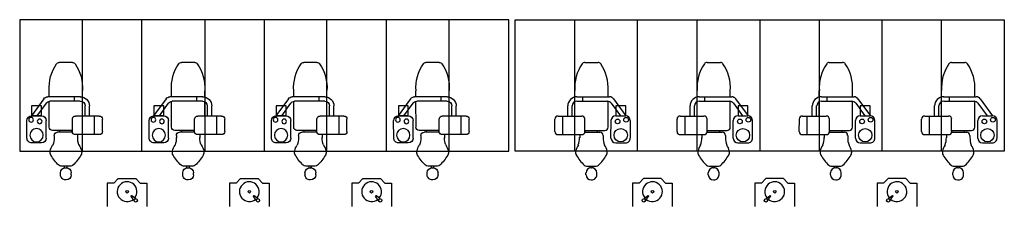
# Model space of a CAD drawing. Units: metres. Extents: x 1023 to 3482, y -639 to 1129.
# Drawn here: x 1706 to 1721, y 327 to 330 of the extents above; entities that cross this region are included whole.
import ezdxf

# ---------------------------------------------------------------- set-up
doc = ezdxf.new("R2010")
doc.units = ezdxf.units.M
doc.header["$LTSCALE"] = 10
doc.layers.get('0').update_dxf_attribs({"linetype": 'CONTINUOUS'})
doc.layers.get('Defpoints').update_dxf_attribs({"color": 6, "linetype": 'CONTINUOUS'})
for name, color, linetype in [('A-equip.movil', 1, 'CONTINUOUS'), ('A-vista', 4, 'CONTINUOUS'), ('Estructura', 4, 'CONTINUOUS')]:
    doc.layers.add(name, color=color, linetype=linetype)

# ---------------------------------------------------------------- blocks, each defined once
blk = doc.blocks.new('camilla odontologica')
at = {"layer": 'A-equip.movil'}
for p, q in [((2403.269, -3504.393), (2403.47, -3504.393)), ((2403.118, -3504.913), (2403.118, -3504.821)), ((2403.149, -3504.913), (2403.644, -3504.913)), ((2403.238, -3504.979), (2403.238, -3504.913)), ((2403.621, -3504.913), (2403.621, -3504.821)), ((2403.012, -3505.205), (2403.012, -3505.052)), ((2403.078, -3505.205), (2403.078, -3505.052)), ((2403.118, -3505.205), (2403.118, -3504.987)), ((2403.151, -3504.979), (2403.61, -3504.979)), ((2403.621, -3505.373), (2403.621, -3504.979)), ((2403.669, -3505.009), (2403.808, -3505.2)), ((2403.702, -3504.943), (2403.891, -3505.2)), ((2402.864, -3505.205), (2403.223, -3505.205)), ((2402.936, -3505.486), (2402.936, -3505.205)), ((2403.738, -3505.2), (2403.886, -3505.2)), ((2402.816, -3505.438), (2402.816, -3505.253)), ((2403.271, -3505.438), (2403.271, -3505.253)), ((2403.666, -3505.537), (2403.666, -3505.273)), ((2403.959, -3505.537), (2403.959, -3505.273)), ((2402.864, -3505.486), (2403.223, -3505.486)), ((2403.192, -3505.486), (2403.192, -3505.532)), ((2403.271, -3505.421), (2403.573, -3505.421)), ((2403.271, -3505.448), (2403.499, -3505.448)), ((2403.277, -3505.448), (2403.277, -3505.421)), ((2403.463, -3505.448), (2403.463, -3505.421)), ((2403.548, -3505.497), (2403.548, -3505.532)), ((2403.738, -3505.61), (2403.886, -3505.61)), ((2403.295, -3505.961), (2403.444, -3505.961)), ((2403.351, -3505.989), (2403.351, -3505.961)), ((2403.389, -3505.989), (2403.389, -3505.961)), ((2403.288, -3506.092), (2403.288, -3506.066)), ((2403.367, -3505.987), (2403.373, -3505.987)), ((2403.451, -3506.092), (2403.451, -3506.066)), ((2403.367, -3506.171), (2403.373, -3506.171))]:
    blk.add_line(p, q, dxfattribs=at)
for centre, radius in [((2403.766, -3505.285), 0.0354), ((2403.895, -3505.261), 0.0354), ((2403.813, -3505.495), 0.101)]:
    blk.add_circle(centre, radius, dxfattribs=at)
for centre, radius, start, end in [((2403.754, -3504.775), 0.637, 145.3986, 184.0746), ((2403.269, -3504.441), 0.0483, 90, 145.3986), ((2403.47, -3504.441), 0.0483, 34.6014, 90), ((2402.985, -3504.775), 0.637, 355.9254, 34.6014), ((2403.151, -3505.052), 0.139, 90, 180), ((2403.644, -3504.986), 0.0724, 36.1609, 90), ((2403.151, -3505.052), 0.0724, 90, 180), ((2403.61, -3505.052), 0.0724, 36.1609, 90), ((2402.864, -3505.253), 0.0483, 90, 180), ((2403.223, -3505.253), 0.0483, 0, 90), ((2403.738, -3505.273), 0.0724, 90, 180), ((2403.886, -3505.273), 0.0724, 0, 90), ((2403.573, -3505.373), 0.0483, 270, 0), ((2402.864, -3505.438), 0.0483, 180, 270), ((2403.223, -3505.438), 0.0483, 270, 0), ((2403.499, -3505.497), 0.0483, 0, 90), ((2403.347, -3505.771), 0.217, 143.7462, 169.9665), ((2402.9, -3505.537), 0.291, 338.6957, 1.0938), ((2403.839, -3505.537), 0.291, 178.9062, 201.3043), ((2403.393, -3505.771), 0.217, 10.0335, 36.2538), ((2403.738, -3505.537), 0.0724, 180, 270), ((2403.886, -3505.537), 0.0724, 270, 0), ((2403.215, -3505.755), 0.0847, 165.19, 210.379), ((2403.733, -3505.446), 0.688, 210.735, 226.8062), ((2403.006, -3505.446), 0.688, 313.1938, 329.265), ((2403.524, -3505.755), 0.0847, 329.621, 14.81), ((2403.295, -3505.913), 0.0483, 226.8062, 270), ((2403.444, -3505.913), 0.0483, 270, 313.1938), ((2403.367, -3506.066), 0.0787, 90, 180), ((2403.367, -3506.092), 0.0787, 180, 270), ((2403.373, -3506.066), 0.0787, 0, 90), ((2403.373, -3506.092), 0.0787, 270, 0)]:
    blk.add_arc(centre, radius, start, end, dxfattribs=at)

msp = doc.modelspace()

# ---------------------------------------------------------------- linework, layer by layer
at = {"layer": 'A-vista'}
for p, q in [((1707.522, 327.528, 0), (1707.457, 327.457, 0)), ((1707.522, 327.528, 0), (1707.791, 327.528, 0)), ((1707.791, 327.528, 0), (1707.857, 327.457, 0)), ((1709.372, 327.528, 0), (1709.307, 327.457, 0)), ((1709.372, 327.528, 0), (1709.641, 327.528, 0)), ((1709.641, 327.528, 0), (1709.707, 327.457, 0)), ((1711.222, 327.528, 0), (1711.157, 327.457, 0)), ((1711.222, 327.528, 0), (1711.491, 327.528, 0)), ((1711.491, 327.528, 0), (1711.557, 327.457, 0)), ((1715.472, 327.528, 0), (1715.406, 327.457, 0)), ((1715.741, 327.528, 0), (1715.472, 327.528, 0)), ((1715.741, 327.528, 0), (1715.807, 327.457, 0)), ((1717.322, 327.528, 0), (1717.256, 327.457, 0)), ((1717.591, 327.528, 0), (1717.322, 327.528, 0)), ((1717.591, 327.528, 0), (1717.657, 327.457, 0)), ((1719.172, 327.528, 0), (1719.106, 327.457, 0)), ((1719.441, 327.528, 0), (1719.172, 327.528, 0)), ((1719.441, 327.528, 0), (1719.507, 327.457, 0)), ((1707.457, 327.457, 0), (1707.357, 327.457, 0)), ((1707.458, 327.457, 0), (1707.357, 327.457, 0)), ((1707.357, 327.457, 0), (1707.357, 327.107, 0)), ((1707.857, 327.457, 0), (1707.957, 327.457, 0)), ((1707.957, 327.457, 0), (1707.957, 327.107, 0)), ((1709.307, 327.457, 0), (1709.207, 327.457, 0)), ((1709.308, 327.457, 0), (1709.207, 327.457, 0)), ((1709.207, 327.457, 0), (1709.207, 327.107, 0)), ((1709.707, 327.457, 0), (1709.807, 327.457, 0)), ((1709.807, 327.457, 0), (1709.807, 327.107, 0)), ((1711.157, 327.457, 0), (1711.057, 327.457, 0)), ((1711.158, 327.457, 0), (1711.057, 327.457, 0)), ((1711.057, 327.457, 0), (1711.057, 327.107, 0)), ((1711.557, 327.457, 0), (1711.657, 327.457, 0)), ((1711.657, 327.457, 0), (1711.657, 327.107, 0)), ((1715.306, 327.457, 0), (1715.306, 327.107, 0)), ((1715.406, 327.457, 0), (1715.306, 327.457, 0)), ((1715.806, 327.457, 0), (1715.906, 327.457, 0)), ((1715.807, 327.457, 0), (1715.907, 327.457, 0)), ((1715.907, 327.457, 0), (1715.907, 327.107, 0)), ((1717.156, 327.457, 0), (1717.156, 327.107, 0)), ((1717.256, 327.457, 0), (1717.156, 327.457, 0)), ((1717.656, 327.457, 0), (1717.756, 327.457, 0)), ((1717.657, 327.457, 0), (1717.757, 327.457, 0)), ((1717.757, 327.457, 0), (1717.757, 327.107, 0)), ((1719.006, 327.457, 0), (1719.006, 327.107, 0)), ((1719.106, 327.457, 0), (1719.006, 327.457, 0)), ((1719.506, 327.457, 0), (1719.606, 327.457, 0)), ((1719.507, 327.457, 0), (1719.607, 327.457, 0)), ((1719.607, 327.457, 0), (1719.607, 327.107, 0)), ((1707.763, 327.197, 0), (1707.718, 327.254, 0)), ((1707.789, 327.222, 0), (1707.731, 327.267, 0)), ((1709.613, 327.197, 0), (1709.568, 327.254, 0)), ((1709.639, 327.222, 0), (1709.581, 327.267, 0)), ((1711.463, 327.197, 0), (1711.418, 327.254, 0)), ((1711.489, 327.222, 0), (1711.431, 327.267, 0)), ((1715.475, 327.222, 0), (1715.532, 327.267, 0)), ((1715.5, 327.197, 0), (1715.545, 327.254, 0)), ((1717.325, 327.222, 0), (1717.382, 327.267, 0)), ((1717.35, 327.197, 0), (1717.395, 327.254, 0)), ((1719.175, 327.222, 0), (1719.232, 327.267, 0)), ((1719.2, 327.197, 0), (1719.245, 327.254, 0))]:
    msp.add_line(p, q, dxfattribs=at)
at = {"layer": 'A-vista', "elevation": 0}
for points in [[(1706.212, 328.626), (1706.212, 328.476), (1706.362, 328.476), (1706.362, 328.626)], [(1708.062, 328.626), (1708.062, 328.476), (1708.212, 328.476), (1708.212, 328.626)], [(1709.912, 328.626), (1709.912, 328.476), (1710.062, 328.476), (1710.062, 328.626)], [(1711.762, 328.626), (1711.762, 328.476), (1711.912, 328.476), (1711.912, 328.626)], [(1715.052, 328.626), (1715.052, 328.476), (1715.202, 328.476), (1715.202, 328.626)], [(1716.902, 328.626), (1716.902, 328.476), (1717.052, 328.476), (1717.052, 328.626)], [(1718.752, 328.626), (1718.752, 328.476), (1718.902, 328.476), (1718.902, 328.626)]]:
    msp.add_lwpolyline(points, close=True, dxfattribs=at)
at = {"layer": 'A-vista'}
for centre, radius in [((1707.657, 327.329, 0), 0.02), ((1707.725, 327.261, 0), 0.009), ((1707.788, 327.197, 0), 0.025), ((1709.507, 327.329, 0), 0.02), ((1709.575, 327.261, 0), 0.009), ((1709.638, 327.197, 0), 0.025), ((1711.357, 327.329, 0), 0.02), ((1711.425, 327.261, 0), 0.009), ((1711.488, 327.197, 0), 0.025), ((1715.475, 327.197, 0), 0.025), ((1715.539, 327.261, 0), 0.009), ((1715.607, 327.329, 0), 0.02), ((1717.325, 327.197, 0), 0.025), ((1717.389, 327.261, 0), 0.009), ((1717.457, 327.329, 0), 0.02), ((1719.175, 327.197, 0), 0.025), ((1719.239, 327.261, 0), 0.009), ((1719.307, 327.329, 0), 0.02)]:
    msp.add_circle(centre, radius, dxfattribs=at)
for centre, start, end in [((1707.657, 327.329, 0), 320.9198, 309.0802), ((1709.507, 327.329, 0), 320.9198, 309.0802), ((1711.357, 327.329, 0), 320.9198, 309.0802), ((1715.607, 327.329, 0), 230.9198, 219.0802), ((1717.457, 327.329, 0), 230.9198, 219.0802), ((1719.307, 327.329, 0), 230.9198, 219.0802)]:
    msp.add_arc(centre, 0.15, start, end, dxfattribs=at)
at = {"layer": 'Defpoints'}
for p, q in [((1707.882, 327.943, 0), (1707.882, 329.932, 0)), ((1709.732, 329.932, 0), (1709.732, 327.943, 0)), ((1711.582, 327.943, 0), (1711.582, 329.932, 0)), ((1715.382, 327.943, 0), (1715.382, 329.932, 0)), ((1717.232, 329.932, 0), (1717.232, 327.943, 0)), ((1719.082, 327.943, 0), (1719.082, 329.932, 0))]:
    msp.add_line(p, q, dxfattribs=at)
at = {"layer": 'Defpoints', "elevation": 0}
for points in [[(1706.032, 327.943), (1713.432, 327.943), (1713.432, 329.932), (1706.032, 329.932)], [(1720.932, 327.943), (1713.532, 327.943), (1713.532, 329.932), (1720.932, 329.932)]]:
    msp.add_lwpolyline(points, close=True, dxfattribs=at)
at = {"layer": 'Estructura', "color": 252}
for p, q in [((1706.982, 327.943, 0), (1706.982, 329.932, 0)), ((1708.832, 329.932, 0), (1708.832, 327.943, 0)), ((1710.682, 327.943, 0), (1710.682, 329.932, 0)), ((1712.532, 327.943, 0), (1712.532, 329.932, 0)), ((1714.432, 327.943, 0), (1714.432, 329.932, 0)), ((1716.282, 327.943, 0), (1716.282, 329.932, 0)), ((1718.132, 329.932, 0), (1718.132, 327.943, 0)), ((1719.982, 327.943, 0), (1719.982, 329.932, 0))]:
    msp.add_line(p, q, dxfattribs=at)

# ---------------------------------------------------------------- block references
at = {"xscale": -1, "rotation": 0.04008650016369408}
for p in [(4107.647, 3835.359, 0), (4109.497, 3835.359, 0), (4111.347, 3835.359, 0), (4113.197, 3835.359, 0)]:
    msp.add_blockref('camilla odontologica', p, dxfattribs=at)
at = {"rotation": 359.9599134998363}
for p in [(-686.233, 3835.359, 0), (-684.383, 3835.359, 0), (-682.533, 3835.359, 0), (-680.683, 3835.359, 0)]:
    msp.add_blockref('camilla odontologica', p, dxfattribs=at)

doc.saveas('drawing.dxf')
